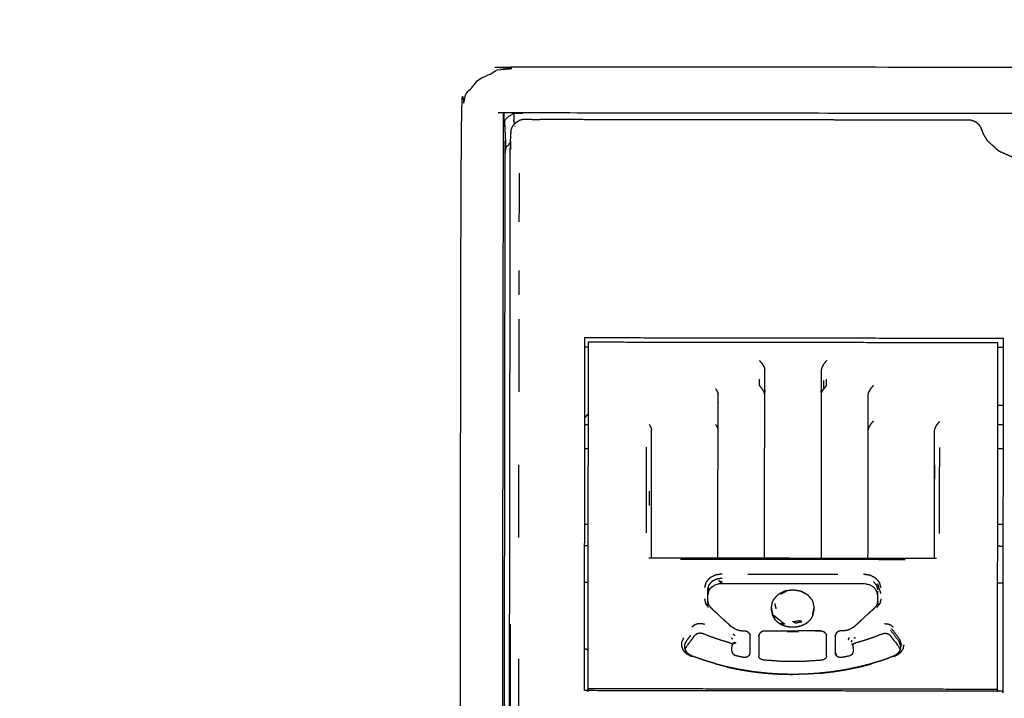
# Model space of a CAD drawing. Units: millimetres. Extents: x 470 to 3333, y 343 to 1726.
# Drawn here: x 813 to 848, y 1133 to 1157 of the extents above; entities that cross this region are included whole.
import ezdxf

# ---------------------------------------------------------------- set-up
doc = ezdxf.new("R2010")
doc.units = ezdxf.units.MM
doc.layers.add('Make2D$可见线$曲线', color=7, linetype='Continuous', true_color=0x000000)

msp = doc.modelspace()

# ---------------------------------------------------------------- linework, layer by layer
at = {"layer": 'Make2D$可见线$曲线', "color": 18, "lineweight": -3, "true_color": 0x000000}
for points, knots in [([(713.546, 1074.66), (1283.546, 1074.66), (1853.547, 1074.659), (1855.222, 1074.858), (1856.898, 1075.058), (1858.475, 1075.355), (1860.053, 1075.653), (1861.532, 1076.049), (1863.011, 1076.445), (1864.391, 1076.94), (1865.772, 1077.434), (1867.054, 1078.027), (1868.336, 1078.62), (1869.519, 1079.311), (1870.703, 1080.003), (1871.788, 1080.793), (1872.873, 1081.583), (1873.86, 1082.471), (1874.847, 1083.359), (1875.735, 1084.346), (1876.623, 1085.333), (1877.413, 1086.418), (1878.203, 1087.503), (1878.894, 1088.686), (1879.586, 1089.87), (1880.179, 1091.152), (1880.772, 1092.434), (1881.266, 1093.815), (1881.761, 1095.195), (1882.157, 1096.674), (1882.553, 1098.153), (1882.85, 1099.73), (1883.148, 1101.308), (1883.347, 1102.983), (1883.547, 1104.659), (1883.547, 1374.659), (1883.547, 1644.659), (1883.348, 1646.334), (1883.149, 1648.01), (1882.851, 1649.588), (1882.553, 1651.165), (1882.157, 1652.644), (1881.761, 1654.123), (1881.267, 1655.503), (1880.772, 1656.884), (1880.179, 1658.166), (1879.586, 1659.448), (1878.895, 1660.631), (1878.203, 1661.815), (1877.413, 1662.9), (1876.624, 1663.985), (1875.735, 1664.972), (1874.847, 1665.959), (1873.86, 1666.847), (1872.874, 1667.735), (1871.788, 1668.525), (1870.703, 1669.315), (1869.52, 1670.006), (1868.336, 1670.698), (1867.054, 1671.291), (1865.772, 1671.884), (1864.392, 1672.378), (1863.011, 1672.873), (1861.532, 1673.269), (1860.053, 1673.665), (1858.476, 1673.963), (1856.899, 1674.26), (1855.223, 1674.459), (1853.547, 1674.659), (1283.547, 1674.659), (713.546, 1674.66), (711.87, 1674.46), (710.195, 1674.261), (708.617, 1673.963), (707.04, 1673.666), (705.561, 1673.27), (704.082, 1672.874), (702.702, 1672.379), (701.321, 1671.885), (700.039, 1671.292), (698.757, 1670.699), (697.573, 1670.007), (696.39, 1669.316), (695.305, 1668.526), (694.22, 1667.736), (693.233, 1666.848), (692.246, 1665.96), (691.358, 1664.973), (690.47, 1663.986), (689.68, 1662.901), (688.89, 1661.816), (688.198, 1660.632), (687.507, 1659.449), (686.914, 1658.167), (686.321, 1656.885), (685.827, 1655.504), (685.332, 1654.124), (684.936, 1652.645), (684.54, 1651.166), (684.242, 1649.588), (683.945, 1648.011), (683.745, 1646.335), (683.546, 1644.66), (683.546, 1374.66), (683.546, 1104.66), (683.745, 1102.984), (683.944, 1101.309), (684.242, 1099.731), (684.539, 1098.154), (684.935, 1096.675), (685.332, 1095.196), (685.826, 1093.816), (686.321, 1092.435), (686.914, 1091.153), (687.507, 1089.871), (688.198, 1088.687), (688.889, 1087.504), (689.679, 1086.419), (690.469, 1085.333), (691.357, 1084.347), (692.246, 1083.36), (693.232, 1082.472), (694.219, 1081.583), (695.304, 1080.794), (696.389, 1080.004), (697.573, 1079.312), (698.757, 1078.621), (700.039, 1078.028), (701.321, 1077.435), (702.701, 1076.941), (704.082, 1076.446), (705.56, 1076.05), (707.039, 1075.654), (708.617, 1075.356), (710.194, 1075.058), (711.87, 1074.859), (713.546, 1074.66)], [35, 35, 35, 36, 36, 37, 37, 38, 38, 39, 39, 40, 40, 41, 41, 42, 42, 43, 43, 44, 44, 45, 45, 46, 46, 47, 47, 48, 48, 49, 49, 50, 50, 51, 51, 52, 52, 53, 53, 54, 54, 55, 55, 56, 56, 57, 57, 58, 58, 59, 59, 60, 60, 61, 61, 62, 62, 63, 63, 64, 64, 65, 65, 66, 66, 67, 67, 68, 68, 69, 69, 70, 70, 71, 71, 72, 72, 73, 73, 74, 74, 75, 75, 76, 76, 77, 77, 78, 78, 79, 79, 80, 80, 81, 81, 82, 82, 83, 83, 84, 84, 85, 85, 86, 86, 87, 87, 88, 88, 89, 89, 90, 90, 91, 91, 92, 92, 93, 93, 94, 94, 95, 95, 96, 96, 97, 97, 98, 98, 99, 99, 100, 100, 101, 101, 102, 102, 103, 103, 103]), ([(799.928, 1158.033), (799.944, 1158.11), (799.96, 1158.187), (799.987, 1158.263), (800.014, 1158.338), (800.05, 1158.41), (800.086, 1158.483), (800.133, 1158.552), (800.179, 1158.622), (800.235, 1158.687), (800.29, 1158.752), (800.354, 1158.813), (800.418, 1158.873), (800.49, 1158.928), (800.562, 1158.983), (800.641, 1159.032), (800.72, 1159.081), (800.805, 1159.123), (800.891, 1159.165), (800.981, 1159.201), (801.072, 1159.236), (801.167, 1159.264), (801.262, 1159.291), (801.36, 1159.311), (801.459, 1159.331), (801.559, 1159.343), (801.66, 1159.355), (801.762, 1159.359), (801.863, 1159.363), (950.76, 1159.159), (1099.656, 1158.956), (1099.758, 1158.952), (1099.86, 1158.947), (1099.961, 1158.935), (1100.061, 1158.923), (1100.16, 1158.902), (1100.258, 1158.882), (1100.353, 1158.854), (1100.447, 1158.826), (1100.538, 1158.791), (1100.629, 1158.755), (1100.714, 1158.713), (1100.799, 1158.67), (1100.878, 1158.621), (1100.957, 1158.572), (1101.029, 1158.517), (1101.101, 1158.462), (1101.165, 1158.401), (1101.228, 1158.341), (1101.284, 1158.275), (1101.339, 1158.209), (1101.385, 1158.14), (1101.431, 1158.071), (1101.467, 1157.998), (1101.504, 1157.925), (1101.53, 1157.85), (1101.556, 1157.775), (1101.572, 1157.697), (1101.588, 1157.62), (1101.593, 1157.542), (1101.598, 1157.464), (1101.575, 1140.659), (1101.552, 1123.854), (1101.547, 1123.777), (1101.542, 1123.699), (1101.526, 1123.622), (1101.51, 1123.545), (1101.483, 1123.469), (1101.457, 1123.394), (1101.42, 1123.322), (1101.384, 1123.249), (1101.338, 1123.179), (1101.291, 1123.11), (1101.236, 1123.045), (1101.18, 1122.98), (1101.116, 1122.919), (1101.052, 1122.859), (1100.98, 1122.804), (1100.908, 1122.749), (1100.829, 1122.7), (1100.75, 1122.651), (1100.665, 1122.609), (1100.579, 1122.566), (1100.489, 1122.531), (1100.398, 1122.496), (1100.303, 1122.468), (1100.208, 1122.44), (1100.11, 1122.42), (1100.012, 1122.4), (1099.911, 1122.388), (1099.81, 1122.376), (1099.709, 1122.372), (1099.607, 1122.369), (950.71, 1122.572), (801.813, 1122.776), (801.712, 1122.78), (801.61, 1122.785), (801.51, 1122.797), (801.409, 1122.809), (801.311, 1122.829), (801.213, 1122.85), (801.118, 1122.878), (801.023, 1122.906), (800.932, 1122.941), (800.842, 1122.977), (800.756, 1123.019), (800.671, 1123.062), (800.592, 1123.111), (800.513, 1123.16), (800.441, 1123.215), (800.369, 1123.27), (800.305, 1123.331), (800.242, 1123.392), (800.186, 1123.457), (800.131, 1123.522), (800.085, 1123.592), (800.039, 1123.661), (800.003, 1123.734), (799.966, 1123.807), (799.94, 1123.882), (799.914, 1123.957), (799.898, 1124.034), (799.883, 1124.111), (799.877, 1124.189), (799.872, 1124.267), (799.895, 1141.072), (799.918, 1157.877), (799.923, 1157.955), (799.928, 1158.033)], [0, 0, 0, 1, 1, 2, 2, 3, 3, 4, 4, 5, 5, 6, 6, 7, 7, 8, 8, 9, 9, 10, 10, 11, 11, 12, 12, 13, 13, 14, 14, 15, 15, 16, 16, 17, 17, 18, 18, 19, 19, 20, 20, 21, 21, 22, 22, 23, 23, 24, 24, 25, 25, 26, 26, 27, 27, 28, 28, 29, 29, 30, 30, 31, 31, 32, 32, 33, 33, 34, 34, 35, 35, 36, 36, 37, 37, 38, 38, 39, 39, 40, 40, 41, 41, 42, 42, 43, 43, 44, 44, 45, 45, 46, 46, 47, 47, 48, 48, 49, 49, 50, 50, 51, 51, 52, 52, 53, 53, 54, 54, 55, 55, 56, 56, 57, 57, 58, 58, 59, 59, 60, 60, 61, 61, 62, 62, 63, 63, 64, 64, 64]), ([(798.864, 1157.237), (798.841, 1140.432), (798.819, 1123.627), (798.827, 1123.508), (798.835, 1123.39), (798.86, 1123.273), (798.884, 1123.156), (798.925, 1123.041), (798.965, 1122.927), (799.021, 1122.816), (799.077, 1122.705), (799.148, 1122.598), (799.219, 1122.492), (799.304, 1122.392), (799.39, 1122.291), (799.488, 1122.198), (799.587, 1122.105), (799.698, 1122.02), (799.808, 1121.935), (799.93, 1121.859), (800.052, 1121.784), (800.183, 1121.717), (800.314, 1121.651), (800.454, 1121.596), (800.593, 1121.54), (800.74, 1121.496), (800.886, 1121.451), (801.037, 1121.419), (801.189, 1121.386), (801.343, 1121.365), (801.498, 1121.345), (801.655, 1121.336), (801.811, 1121.328), (950.708, 1121.124), (1099.605, 1120.92), (1099.762, 1120.928), (1099.918, 1120.936), (1100.073, 1120.956), (1100.228, 1120.977), (1100.379, 1121.009), (1100.531, 1121.041), (1100.677, 1121.085), (1100.824, 1121.129), (1100.963, 1121.184), (1101.103, 1121.239), (1101.234, 1121.305), (1101.366, 1121.371), (1101.488, 1121.446), (1101.61, 1121.522), (1101.721, 1121.607), (1101.832, 1121.692), (1101.93, 1121.784), (1102.029, 1121.877), (1102.114, 1121.977), (1102.2, 1122.077), (1102.272, 1122.183), (1102.343, 1122.289), (1102.399, 1122.4), (1102.455, 1122.511), (1102.496, 1122.626), (1102.537, 1122.74), (1102.562, 1122.857), (1102.587, 1122.974), (1102.595, 1123.093), (1102.604, 1123.211), (1102.627, 1140.016), (1102.649, 1156.821)], [0, 0, 0, 1, 1, 2, 2, 3, 3, 4, 4, 5, 5, 6, 6, 7, 7, 8, 8, 9, 9, 10, 10, 11, 11, 12, 12, 13, 13, 14, 14, 15, 15, 16, 16, 17, 17, 18, 18, 19, 19, 20, 20, 21, 21, 22, 22, 23, 23, 24, 24, 25, 25, 26, 26, 27, 27, 28, 28, 29, 29, 30, 30, 31, 31, 32, 32, 33, 33, 33]), ([(798.811, 1156.634), (798.784, 1156.332), (798.758, 1156.031), (798.735, 1139.145), (798.712, 1122.26), (798.816, 1121.837), (798.921, 1121.414), (799.254, 1121.025), (799.586, 1120.636), (800.094, 1120.38), (800.601, 1120.124), (801.153, 1120.042), (801.704, 1119.961), (950.706, 1119.757), (1099.708, 1119.553), (1100.26, 1119.633), (1100.811, 1119.713), (1101.32, 1119.967), (1101.828, 1120.222), (1102.162, 1120.61), (1102.495, 1120.999), (1102.601, 1121.421), (1102.707, 1121.844), (1102.73, 1138.729), (1102.753, 1155.614)], [-3, -3, -3, -2, -2, -1, -1, 0, 0, 1, 1, 2, 2, 3, 3, 4, 4, 5, 5, 6, 6, 7, 7, 8, 8, 9, 9, 9]), ([(867.304, 1155.144), (849.104, 1155.169), (830.904, 1155.194), (830.504, 1155.133), (830.104, 1155.072), (829.764, 1154.899), (829.425, 1154.726), (829.198, 1154.467), (828.97, 1154.207), (828.89, 1153.901), (828.81, 1153.594), (828.793, 1141.033), (828.776, 1128.471), (828.812, 1128.264), (828.847, 1128.056), (828.951, 1127.863), (829.056, 1127.67), (829.221, 1127.504), (829.387, 1127.338), (829.604, 1127.21), (829.82, 1127.083), (830.072, 1127.002), (830.325, 1126.922), (830.595, 1126.894), (830.866, 1126.866), (849.066, 1126.841), (867.266, 1126.817), (867.666, 1126.877), (868.066, 1126.938), (868.406, 1127.111), (868.745, 1127.284), (868.972, 1127.544), (869.2, 1127.803), (869.28, 1128.109), (869.36, 1128.416), (869.377, 1140.977), (869.394, 1153.539), (869.315, 1153.845), (869.235, 1154.152), (869.009, 1154.412), (868.783, 1154.672), (868.444, 1154.846), (868.105, 1155.021), (867.704, 1155.082), (867.304, 1155.144)], [0, 0, 0, 1, 1, 2, 2, 3, 3, 4, 4, 5, 5, 6, 6, 7, 7, 8, 8, 9, 9, 10, 10, 11, 11, 12, 12, 13, 13, 14, 14, 15, 15, 16, 16, 17, 17, 18, 18, 19, 19, 20, 20, 21, 21, 22, 22, 22]), ([(830.275, 1127.989), (830.292, 1140.55), (830.309, 1153.112), (830.332, 1153.198), (830.354, 1153.285), (830.419, 1153.359), (830.483, 1153.432), (830.579, 1153.481), (830.675, 1153.53), (830.679, 1153.339), (830.682, 1153.147)], [0, 0, 0, 1, 1, 2, 2, 3, 3, 4, 4, 4.395571, 4.395571, 4.395571]), ([(830.675, 1153.53), (830.789, 1153.547), (830.902, 1153.565), (849.102, 1153.54), (867.302, 1153.515), (867.415, 1153.497), (867.529, 1153.48), (867.625, 1153.431), (867.721, 1153.381), (867.785, 1153.307), (867.849, 1153.234)], [0, 0, 0, 1, 1, 2, 2, 3, 3, 4, 4, 5, 5, 5]), ([(830.571, 1152.874), (830.575, 1152.903), (830.579, 1152.933), (830.583, 1152.948), (830.586, 1152.964), (830.6, 1153), (830.614, 1153.037), (830.621, 1153.052), (830.627, 1153.067), (830.65, 1153.1), (830.672, 1153.132), (830.682, 1153.146), (830.691, 1153.159), (830.722, 1153.187), (830.752, 1153.215), (830.764, 1153.225), (830.777, 1153.235), (830.813, 1153.255), (830.849, 1153.275), (830.863, 1153.282), (830.878, 1153.288)], [-5, -5, -5, -4, -4, -3, -3, -2, -2, -1, -1, 0, 0, 1, 1, 2, 2, 3, 3, 4, 4, 5, 5, 5]), ([(830.989, 1153.316), (830.969, 1153.312), (830.949, 1153.308), (830.913, 1153.298), (830.878, 1153.288)], [1, 1, 1, 2, 2, 3, 3, 3]), ([(831.327, 1153.32), (831.257, 1153.32), (831.187, 1153.32), (831.152, 1153.32), (831.117, 1153.32), (831.082, 1153.32), (831.047, 1153.32), (831.037, 1153.319), (831.026, 1153.319), (831.008, 1153.317), (830.989, 1153.316)], [-3, -3, -3, -2, -2, -1, -1, 0, 0, 1, 1, 2, 2, 2]), ([(831.187, 1153.319), (831.152, 1153.319), (831.117, 1153.319), (831.099, 1153.319), (831.082, 1153.319)], [2, 2, 2, 3, 3, 4, 4, 4]), ([(833.292, 1153.314), (832.731, 1153.315), (832.17, 1153.316), (831.889, 1153.318), (831.608, 1153.319)], [1, 1, 1, 2, 2, 3, 3, 3]), ([(844.52, 1153.299), (843.959, 1153.3), (843.398, 1153.3), (842.836, 1153.301), (842.275, 1153.302), (841.713, 1153.303), (841.152, 1153.304), (840.591, 1153.304), (840.029, 1153.305), (839.468, 1153.306), (838.907, 1153.307), (838.345, 1153.307), (837.784, 1153.308), (837.222, 1153.309), (836.661, 1153.31), (836.1, 1153.311), (835.538, 1153.311), (834.977, 1153.312), (834.415, 1153.313), (833.854, 1153.314), (833.292, 1153.314)], [0, 0, 0, 1, 1, 2, 2, 3, 3, 4, 4, 5, 5, 6, 6, 7, 7, 8, 8, 9, 9, 10, 10, 10]), ([(846.204, 1153.299), (845.924, 1153.298), (845.643, 1153.297), (845.082, 1153.298), (844.52, 1153.299)], [0, 0, 0, 1, 1, 2, 2, 2]), ([(847.211, 1153.022), (847.193, 1153.051), (847.176, 1153.08), (847.154, 1153.109), (847.132, 1153.138), (847.105, 1153.162), (847.078, 1153.185), (847.051, 1153.206), (847.025, 1153.226), (846.991, 1153.242), (846.958, 1153.258), (846.931, 1153.268), (846.905, 1153.278), (846.871, 1153.286), (846.838, 1153.294), (846.802, 1153.296), (846.766, 1153.298), (846.626, 1153.299), (846.485, 1153.299), (846.345, 1153.299), (846.204, 1153.299)], [-6, -6, -6, -5, -5, -4, -4, -3, -3, -2, -2, -1, -1, 0, 0, 1, 1, 2, 2, 3, 3, 4, 4, 4]), ([(830.559, 1152.492), (830.538, 1152.481), (830.517, 1152.471), (830.459, 1152.404), (830.4, 1152.337), (830.379, 1152.257), (830.358, 1152.177), (830.342, 1139.993), (830.325, 1127.808)], [5.764287, 5.764287, 5.764287, 6, 6, 7, 7, 8, 8, 8.970007, 8.970007, 8.970007]), ([(830.517, 1127.632), (830.533, 1139.912), (830.55, 1152.192), (830.555, 1152.354), (830.559, 1152.516), (830.562, 1152.606), (830.565, 1152.696), (830.566, 1152.737), (830.567, 1152.777), (830.568, 1152.799), (830.569, 1152.821)], [0.013402, 0.013402, 0.013402, 1, 1, 2, 2, 3, 3, 4, 4, 4.45693, 4.45693, 4.45693]), ([(830.571, 1152.874), (830.57, 1152.857), (830.569, 1152.84), (830.569, 1152.831), (830.569, 1152.821)], [-42, -42, -42, -41, -41, -40.97122, -40.97122, -40.97122]), ([(847.246, 1152.935), (847.237, 1152.958), (847.227, 1152.98), (847.219, 1153.001), (847.211, 1153.022)], [-1, -1, -1, 0, 0, 1, 1, 1]), ([(847.849, 1152.196), (847.632, 1152.389), (847.414, 1152.583), (847.434, 1152.565), (847.453, 1152.547), (847.651, 1152.371), (847.849, 1152.196)], [-1.953583, -1.953583, -1.953583, -1, -1, 0, 0, 0.948505, 0.948505, 0.948505]), ([(850.379, 1152.201), (850.079, 1152.074), (849.779, 1151.946), (849.44, 1151.899), (849.101, 1151.853), (848.747, 1151.904), (848.392, 1151.956), (848.098, 1152.086), (847.803, 1152.216)], [0, 0, 0, 1, 1, 2, 2, 3, 3, 4, 4, 4]), ([(830.869, 1149.7), (830.87, 1150.129), (830.87, 1150.558), (830.871, 1150.987), (830.872, 1151.417)], [0, 0, 0, 1, 1, 2, 2, 2]), ([(830.861, 1143.689), (830.862, 1144.118), (830.862, 1144.548), (830.863, 1144.977), (830.863, 1145.406), (830.864, 1145.836), (830.864, 1146.265)], [0, 0, 0, 1, 1, 2, 2, 3, 3, 3]), ([(847.991, 1145.587), (847.983, 1139.345), (847.974, 1133.103), (847.974, 1133.103), (847.974, 1133.102)], [1, 1, 1, 2, 2, 2.000331, 2.000331, 2.000331]), ([(833.305, 1145.442), (833.297, 1139.314), (833.289, 1133.187), (833.289, 1133.155), (833.289, 1133.123)], [35, 35, 35, 36, 36, 36.009912, 36.009912, 36.009912]), ([(847.789, 1133.103), (847.789, 1133.135), (847.789, 1133.167), (847.797, 1139.294), (847.805, 1145.422)], [25.990086, 25.990086, 25.990086, 26, 26, 27, 27, 27]), ([(839.365, 1144.799), (839.416, 1144.739), (839.466, 1144.678), (839.5, 1144.62), (839.533, 1144.561), (839.543, 1144.518), (839.554, 1144.474)], [0, 0, 0, 1, 1, 2, 2, 3, 3, 3]), ([(841.744, 1144.796), (841.693, 1144.735), (841.642, 1144.675), (841.609, 1144.617), (841.575, 1144.558), (841.565, 1144.515), (841.554, 1144.471)], [0, 0, 0, 1, 1, 2, 2, 3, 3, 3]), ([(839.553, 1143.594), (839.542, 1143.637), (839.532, 1143.68), (839.499, 1143.739), (839.465, 1143.797), (839.415, 1143.858), (839.364, 1143.918), (839.368, 1144.03), (839.372, 1144.141)], [0, 0, 0, 1, 1, 2, 2, 3, 3, 4, 4, 4]), ([(839.545, 1137.803), (839.549, 1140.699), (839.553, 1143.594), (839.553, 1143.704), (839.553, 1143.814), (839.553, 1143.924), (839.554, 1144.034), (839.554, 1144.144), (839.554, 1144.254), (839.554, 1144.364), (839.554, 1144.474)], [0.658866, 0.658866, 0.658866, 1, 1, 2, 2, 3, 3, 4, 4, 5, 5, 5]), ([(841.554, 1144.471), (841.554, 1144.361), (841.554, 1144.251), (841.554, 1144.141), (841.553, 1144.031), (841.553, 1143.921), (841.553, 1143.811), (841.553, 1143.701), (841.553, 1143.59), (841.549, 1140.695), (841.545, 1137.8)], [4, 4, 4, 5, 5, 6, 6, 7, 7, 8, 8, 8.341134, 8.341134, 8.341134]), ([(841.641, 1143.794), (841.692, 1143.855), (841.743, 1143.915), (841.739, 1144.026), (841.735, 1144.138)], [0, 0, 0, 1, 1, 2, 2, 2]), ([(837.815, 1143.799), (837.849, 1143.741), (837.882, 1143.683), (837.892, 1143.639), (837.903, 1143.596)], [0, 0, 0, 1, 1, 2, 2, 2]), ([(841.553, 1143.59), (841.563, 1143.634), (841.574, 1143.678), (841.608, 1143.736), (841.641, 1143.794), (841.64, 1143.945), (841.639, 1144.096)], [0, 0, 0, 1, 1, 2, 2, 3, 3, 3]), ([(843.393, 1143.913), (843.342, 1143.852), (843.291, 1143.792), (843.258, 1143.734), (843.224, 1143.676), (843.213, 1143.632), (843.203, 1143.588)], [0, 0, 0, 1, 1, 2, 2, 3, 3, 3]), ([(837.895, 1137.806), (837.898, 1140.069), (837.901, 1142.332), (837.901, 1142.49), (837.901, 1142.648), (837.902, 1142.806), (837.902, 1142.964), (837.902, 1143.122), (837.903, 1143.28), (837.903, 1143.438), (837.903, 1143.596)], [0.733334, 0.733334, 0.733334, 1, 1, 2, 2, 3, 3, 4, 4, 5, 5, 5]), ([(843.203, 1143.588), (843.203, 1143.431), (843.202, 1143.273), (843.202, 1143.115), (843.202, 1142.957), (843.202, 1142.799), (843.202, 1142.641), (843.201, 1142.483), (843.201, 1142.325), (843.198, 1140.062), (843.195, 1137.799)], [4, 4, 4, 5, 5, 6, 6, 7, 7, 8, 8, 8.266664, 8.266664, 8.266664]), ([(835.463, 1142.539), (835.497, 1142.481), (835.53, 1142.422), (835.54, 1142.379), (835.551, 1142.335)], [0, 0, 0, 1, 1, 2, 2, 2]), ([(837.814, 1142.535), (837.847, 1142.477), (837.88, 1142.419), (837.891, 1142.375), (837.901, 1142.332)], [0, 0, 0, 1, 1, 2, 2, 2]), ([(843.391, 1142.649), (843.34, 1142.589), (843.289, 1142.528), (843.256, 1142.47), (843.222, 1142.412), (843.212, 1142.368), (843.201, 1142.325)], [0, 0, 0, 1, 1, 2, 2, 3, 3, 3]), ([(845.741, 1142.646), (845.69, 1142.585), (845.639, 1142.525), (845.606, 1142.467), (845.572, 1142.408), (845.562, 1142.365), (845.551, 1142.321)], [0, 0, 0, 1, 1, 2, 2, 3, 3, 3]), ([(835.545, 1137.809), (835.545, 1137.951), (835.546, 1138.093), (835.546, 1138.27), (835.546, 1138.446), (835.546, 1138.623), (835.547, 1138.8), (835.547, 1138.977), (835.547, 1139.153), (835.547, 1139.33), (835.547, 1139.507), (835.547, 1139.684), (835.548, 1139.86), (835.548, 1140.037), (835.548, 1140.214), (835.548, 1140.391), (835.549, 1140.568), (835.549, 1140.744), (835.549, 1140.921), (835.549, 1141.098), (835.55, 1141.275), (835.55, 1141.451), (835.55, 1141.628), (835.55, 1141.805), (835.551, 1141.982), (835.551, 1142.158), (835.551, 1142.335)], [1.198328, 1.198328, 1.198328, 2, 2, 3, 3, 4, 4, 5, 5, 6, 6, 7, 7, 8, 8, 9, 9, 10, 10, 11, 11, 12, 12, 13, 13, 14, 14, 14]), ([(845.551, 1142.321), (845.551, 1142.144), (845.551, 1141.968), (845.551, 1141.791), (845.55, 1141.614), (845.55, 1141.437), (845.55, 1141.261), (845.55, 1141.084), (845.549, 1140.908), (845.549, 1140.731), (845.549, 1140.554), (845.549, 1140.377), (845.548, 1140.201), (845.548, 1140.024), (845.548, 1139.847), (845.548, 1139.67), (845.547, 1139.493), (845.547, 1139.317), (845.547, 1139.14), (845.547, 1138.963), (845.546, 1138.786), (845.546, 1138.61), (845.546, 1138.433), (845.546, 1138.256), (845.545, 1138.079), (845.545, 1137.937), (845.545, 1137.795)], [13, 13, 13, 14, 14, 15, 15, 16, 16, 17, 17, 18, 18, 19, 19, 20, 20, 21, 21, 22, 22, 23, 23, 24, 24, 25, 25, 25.803948, 25.803948, 25.803948]), ([(835.365, 1138.698), (835.365, 1138.951), (835.365, 1139.204), (835.365, 1139.456), (835.366, 1139.709), (835.366, 1139.962), (835.366, 1140.215), (835.367, 1140.468), (835.367, 1140.72), (835.368, 1140.973), (835.368, 1141.226), (835.368, 1141.479), (835.369, 1141.731)], [0, 0, 0, 1, 1, 2, 2, 3, 3, 4, 4, 5, 5, 6, 6, 6]), ([(845.732, 1141.717), (845.732, 1141.464), (845.731, 1141.212), (845.731, 1140.959), (845.73, 1140.706), (845.73, 1140.453), (845.73, 1140.2), (845.73, 1139.948), (845.729, 1139.695), (845.729, 1139.442), (845.729, 1139.19), (845.728, 1138.937), (845.728, 1138.684)], [0, 0, 0, 1, 1, 2, 2, 3, 3, 4, 4, 5, 5, 6, 6, 6]), ([(830.854, 1138.537), (830.854, 1138.967), (830.855, 1139.396), (830.856, 1139.825), (830.856, 1140.254), (830.857, 1140.684), (830.857, 1141.113)], [0, 0, 0, 1, 1, 2, 2, 3, 3, 3]), ([(845.633, 1137.795), (845.573, 1137.795), (845.514, 1137.795), (845.348, 1137.795), (845.183, 1137.796), (844.851, 1137.796), (844.52, 1137.797), (844.189, 1137.797), (843.858, 1137.798), (843.526, 1137.798), (843.195, 1137.799), (842.864, 1137.799), (842.532, 1137.799), (842.201, 1137.799), (841.87, 1137.8), (841.539, 1137.8), (841.208, 1137.801), (840.876, 1137.801), (840.545, 1137.802), (840.214, 1137.802), (839.882, 1137.803), (839.551, 1137.803), (839.22, 1137.804), (838.889, 1137.804), (838.558, 1137.805), (838.226, 1137.805), (837.895, 1137.806), (837.564, 1137.806), (837.232, 1137.807), (836.901, 1137.807), (836.57, 1137.807), (836.239, 1137.808), (835.907, 1137.808), (835.742, 1137.809), (835.576, 1137.809), (835.517, 1137.809), (835.457, 1137.809)], [0, 0, 0, 1, 1, 2, 2, 3, 3, 4, 4, 5, 5, 6, 6, 7, 7, 8, 8, 9, 9, 10, 10, 11, 11, 12, 12, 13, 13, 14, 14, 15, 15, 16, 16, 17, 17, 18, 18, 18]), ([(836.57, 1137.776), (836.901, 1137.776), (837.233, 1137.775), (837.564, 1137.775), (837.895, 1137.774), (838.226, 1137.774), (838.557, 1137.773), (838.889, 1137.773), (839.22, 1137.772), (839.551, 1137.772), (839.883, 1137.772), (840.214, 1137.771), (840.545, 1137.771), (840.876, 1137.77), (841.207, 1137.77), (841.539, 1137.769), (841.87, 1137.769), (842.201, 1137.768), (842.532, 1137.768), (842.864, 1137.768), (843.195, 1137.767), (843.526, 1137.767), (843.858, 1137.766), (844.189, 1137.766), (844.52, 1137.765)], [0, 0, 0, 1, 1, 2, 2, 3, 3, 4, 4, 5, 5, 6, 6, 7, 7, 8, 8, 9, 9, 10, 10, 11, 11, 12, 12, 12]), ([(838.044, 1137.248), (837.927, 1137.229), (837.809, 1137.21), (837.709, 1137.16), (837.609, 1137.11), (837.541, 1137.034), (837.473, 1136.958), (837.447, 1136.864), (837.42, 1136.771)], [0, 0, 0, 1, 1, 2, 2, 3, 3, 4, 4, 4]), ([(838.954, 1137.244), (839.181, 1137.244), (839.408, 1137.244), (839.635, 1137.243), (839.862, 1137.243), (840.09, 1137.243), (840.317, 1137.242), (840.544, 1137.242), (840.772, 1137.242), (840.999, 1137.241), (841.226, 1137.241), (841.453, 1137.241), (841.681, 1137.24), (841.908, 1137.24), (842.135, 1137.24)], [0, 0, 0, 1, 1, 2, 2, 3, 3, 4, 4, 5, 5, 6, 6, 7, 7, 7]), ([(843.667, 1136.762), (843.643, 1136.852), (843.619, 1136.942), (843.553, 1137.019), (843.488, 1137.095), (843.388, 1137.147), (843.289, 1137.2), (843.167, 1137.22), (843.044, 1137.241)], [0, 0, 0, 1, 1, 2, 2, 3, 3, 4, 4, 4]), ([(838.044, 1137.095), (837.947, 1137.08), (837.849, 1137.065), (837.766, 1137.024), (837.683, 1136.982), (837.627, 1136.919), (837.571, 1136.856), (837.55, 1136.779), (837.528, 1136.701), (837.528, 1136.502), (837.528, 1136.304)], [0, 0, 0, 1, 1, 2, 2, 3, 3, 4, 4, 5, 5, 5]), ([(843.543, 1136.515), (843.535, 1136.565), (843.526, 1136.614), (843.501, 1136.661), (843.476, 1136.707), (843.437, 1136.747), (843.397, 1136.786), (843.345, 1136.817), (843.294, 1136.847), (843.234, 1136.867), (843.173, 1136.886), (843.109, 1136.892), (843.044, 1136.899), (840.544, 1136.902), (838.044, 1136.906), (837.979, 1136.899), (837.914, 1136.893), (837.854, 1136.874), (837.794, 1136.855), (837.742, 1136.824), (837.69, 1136.794), (837.65, 1136.754), (837.61, 1136.715)], [0, 0, 0, 1, 1, 2, 2, 3, 3, 4, 4, 5, 5, 6, 6, 7, 7, 8, 8, 9, 9, 10, 10, 11, 11, 11]), ([(837.915, 1137.022), (837.979, 1136.996), (838.044, 1136.97), (837.979, 1136.932), (837.914, 1136.893)], [0, 0, 0, 1, 1, 2, 2, 2]), ([(843.559, 1136.693), (843.54, 1136.767), (843.52, 1136.842), (843.466, 1136.905), (843.412, 1136.969)], [0, 0, 0, 1, 1, 2, 2, 2]), ([(843.664, 1136.563), (843.633, 1136.649), (843.602, 1136.735), (843.581, 1136.815), (843.559, 1136.895)], [0, 0, 0, 1, 1, 2, 2, 2]), ([(837.543, 1136.23), (837.543, 1136.242), (837.543, 1136.255), (837.543, 1136.321), (837.543, 1136.387), (837.543, 1136.453), (837.543, 1136.52), (837.544, 1136.586), (837.544, 1136.652)], [-0.380843, -0.380843, -0.380843, 0, 0, 1, 1, 2, 2, 3, 3, 3]), ([(839.793, 1135.946), (839.793, 1136.01), (839.793, 1136.075), (839.808, 1136.155), (839.823, 1136.236), (839.846, 1136.292), (839.869, 1136.347), (839.949, 1136.437), (840.029, 1136.526)], [0, 0, 0, 1, 1, 2, 2, 3, 3, 4, 4, 4]), ([(840.282, 1136.655), (840.171, 1136.599), (840.06, 1136.543), (840.045, 1136.535), (840.029, 1136.526), (840.156, 1136.591), (840.282, 1136.655)], [0, 0, 0, 1, 1, 2, 2, 3, 3, 3]), ([(840.282, 1136.655), (840.413, 1136.674), (840.543, 1136.694), (840.679, 1136.672), (840.815, 1136.651)], [0, 0, 0, 1, 1, 2, 2, 2]), ([(840.833, 1136.64), (840.95, 1136.579), (841.067, 1136.517), (841.052, 1136.526), (841.036, 1136.535), (840.926, 1136.593), (840.815, 1136.651), (840.824, 1136.645), (840.833, 1136.64)], [0, 0, 0, 1, 1, 2, 2, 3, 3, 4, 4, 4]), ([(843.543, 1136.644), (843.543, 1136.578), (843.543, 1136.512), (843.543, 1136.445), (843.543, 1136.379), (843.543, 1136.313), (843.543, 1136.246), (843.543, 1136.234), (843.543, 1136.222)], [4, 4, 4, 5, 5, 6, 6, 7, 7, 7.384611, 7.384611, 7.384611]), ([(837.564, 1136.068), (837.512, 1136.137), (837.46, 1136.207), (837.51, 1136.187), (837.56, 1136.166)], [0, 0, 0, 1, 1, 2, 2, 2]), ([(837.549, 1136.211), (837.555, 1136.188), (837.56, 1136.166), (837.603, 1136.108), (837.647, 1136.051)], [0.672131, 0.672131, 0.672131, 1, 1, 2, 2, 2]), ([(841.222, 1136.336), (841.242, 1136.285), (841.262, 1136.234), (841.277, 1136.154), (841.292, 1136.073), (841.292, 1136.008), (841.292, 1135.944)], [-2, -2, -2, -1, -1, 0, 0, 1, 1, 1]), ([(843.438, 1136.043), (843.482, 1136.1), (843.525, 1136.157), (843.531, 1136.181), (843.536, 1136.204)], [0, 0, 0, 1, 1, 1.339419, 1.339419, 1.339419]), ([(843.667, 1136.365), (843.646, 1136.282), (843.625, 1136.198), (843.575, 1136.178), (843.525, 1136.157)], [0, 0, 0, 1, 1, 2, 2, 2]), ([(838.38, 1135.375), (838.312, 1135.438), (838.245, 1135.501), (838.183, 1135.557), (838.122, 1135.614), (838, 1135.726), (837.878, 1135.839), (837.817, 1135.895), (837.755, 1135.951), (837.701, 1136.001), (837.647, 1136.051)], [4, 4, 4, 5, 5, 6, 6, 7, 7, 8, 8, 9, 9, 9]), ([(839.853, 1135.784), (839.838, 1135.848), (839.823, 1135.913), (839.808, 1135.994), (839.793, 1136.075)], [0, 0, 0, 1, 1, 2, 2, 2]), ([(839.793, 1135.946), (839.808, 1135.865), (839.823, 1135.784), (839.867, 1135.71), (839.911, 1135.635), (839.981, 1135.573), (840.051, 1135.511), (840.14, 1135.467), (840.23, 1135.423), (840.333, 1135.4), (840.435, 1135.377), (840.542, 1135.376), (840.648, 1135.376), (840.751, 1135.399), (840.853, 1135.422), (840.943, 1135.466), (841.033, 1135.51), (841.103, 1135.572), (841.173, 1135.633), (841.217, 1135.708), (841.262, 1135.782), (841.277, 1135.863), (841.292, 1135.944)], [0, 0, 0, 1, 1, 2, 2, 3, 3, 4, 4, 5, 5, 6, 6, 7, 7, 8, 8, 9, 9, 10, 10, 11, 11, 11]), ([(840.051, 1135.511), (840.154, 1135.495), (840.258, 1135.478), (840.056, 1135.631), (839.853, 1135.784), (839.882, 1135.71), (839.911, 1135.635)], [0, 0, 0, 1, 1, 2, 2, 3, 3, 3]), ([(839.853, 1135.784), (839.882, 1135.774), (839.911, 1135.764), (839.981, 1135.702), (840.051, 1135.64), (840.154, 1135.559), (840.258, 1135.478)], [0, 0, 0, 1, 1, 2, 2, 3, 3, 3]), ([(841.292, 1136.073), (841.277, 1135.992), (841.262, 1135.911), (841.249, 1135.851), (841.237, 1135.791)], [0, 0, 0, 1, 1, 2, 2, 2]), ([(843.438, 1136.043), (843.384, 1135.993), (843.33, 1135.943), (843.268, 1135.887), (843.207, 1135.831), (843.085, 1135.719), (842.962, 1135.607), (842.901, 1135.55), (842.84, 1135.494), (842.771, 1135.432), (842.703, 1135.369)], [-4, -4, -4, -3, -3, -2, -2, -1, -1, 0, 0, 1, 1, 1]), ([(830.545, 1135.479), (830.545, 1135.223), (830.545, 1134.968), (830.544, 1134.649), (830.543, 1134.33), (830.543, 1134.011), (830.543, 1133.692), (830.542, 1133.372), (830.542, 1133.053), (830.541, 1132.734), (830.541, 1132.415), (830.54, 1132.096), (830.54, 1131.777), (830.54, 1131.458), (830.539, 1131.139), (830.539, 1130.82), (830.538, 1130.5), (830.538, 1130.181), (830.537, 1129.862), (830.537, 1129.543), (830.537, 1129.223), (830.536, 1128.904), (830.536, 1128.585), (830.535, 1128.266), (830.535, 1127.947), (830.53, 1127.787), (830.526, 1127.627)], [-13.800126, -13.800126, -13.800126, -13, -13, -12, -12, -11, -11, -10, -10, -9, -9, -8, -8, -7, -7, -6, -6, -5, -5, -4, -4, -3, -3, -2, -2, -1.014392, -1.014392, -1.014392]), ([(836.986, 1135.384), (837.026, 1135.418), (837.065, 1135.451), (837.12, 1135.473), (837.175, 1135.495), (837.237, 1135.5), (837.3, 1135.504), (837.36, 1135.491), (837.42, 1135.478)], [0, 0, 0, 1, 1, 2, 2, 3, 3, 4, 4, 4]), ([(840.648, 1135.505), (840.751, 1135.528), (840.854, 1135.551), (840.836, 1135.577), (840.819, 1135.603), (840.681, 1135.583), (840.542, 1135.562), (840.595, 1135.534), (840.648, 1135.505)], [0, 0, 0, 1, 1, 2, 2, 3, 3, 4, 4, 4]), ([(843.785, 1135.495), (843.849, 1135.49), (843.913, 1135.485), (843.966, 1135.463), (844.018, 1135.442), (844.058, 1135.408), (844.097, 1135.375)], [0, 0, 0, 1, 1, 2, 2, 3, 3, 3]), ([(836.723, 1134.63), (836.725, 1134.696), (836.727, 1134.763), (836.757, 1134.824), (836.786, 1134.885), (836.86, 1134.981), (836.933, 1135.078)], [0, 0, 0, 1, 1, 2, 2, 3, 3, 3]), ([(836.744, 1134.579), (836.746, 1134.594), (836.749, 1134.609), (836.774, 1134.655), (836.799, 1134.701), (836.946, 1134.895), (837.093, 1135.09), (837.129, 1135.117), (837.164, 1135.145), (837.213, 1135.155), (837.262, 1135.166), (837.312, 1135.157), (837.361, 1135.148), (837.515, 1135.087), (837.669, 1135.027), (837.827, 1134.973), (837.984, 1134.92), (838.146, 1134.872), (838.307, 1134.825), (838.349, 1134.803), (838.391, 1134.781), (838.404, 1134.761), (838.416, 1134.742)], [0.701301, 0.701301, 0.701301, 1, 1, 2, 2, 3, 3, 4, 4, 5, 5, 6, 6, 7, 7, 8, 8, 9, 9, 10, 10, 10.560028, 10.560028, 10.560028]), ([(838.651, 1135.252), (838.651, 1135.252), (838.651, 1135.252), (838.592, 1135.268), (838.533, 1135.284)], [0.995775, 0.995775, 0.995775, 1, 1, 2, 2, 2]), ([(838.651, 1135.252), (838.713, 1135.247), (838.776, 1135.241), (838.809, 1135.241), (838.841, 1135.241), (838.87, 1135.237), (838.898, 1135.233), (838.921, 1135.223), (838.943, 1135.213)], [0, 0, 0, 1, 1, 2, 2, 3, 3, 4, 4, 4]), ([(839.013, 1135.145), (838.993, 1135.164), (838.973, 1135.183), (838.958, 1135.198), (838.943, 1135.213)], [-1, -1, -1, 0, 0, 1, 1, 1]), ([(839.041, 1135.041), (839.038, 1135.058), (839.035, 1135.075), (839.035, 1135.078), (839.035, 1135.081)], [-1, -1, -1, 0, 0, 1, 1, 1]), ([(839.341, 1135.041), (839.345, 1135.061), (839.348, 1135.081), (839.348, 1135.078), (839.348, 1135.074), (839.345, 1135.058), (839.341, 1135.041)], [0, 0, 0, 1, 1, 2, 2, 3, 3, 3]), ([(839.441, 1135.214), (839.427, 1135.199), (839.412, 1135.184), (839.392, 1135.165), (839.371, 1135.146), (839.391, 1135.165), (839.41, 1135.184), (839.426, 1135.199), (839.441, 1135.214)], [0, 0, 0, 1, 1, 2, 2, 3, 3, 4, 4, 4]), ([(839.441, 1135.214), (839.464, 1135.224), (839.488, 1135.233), (839.515, 1135.237), (839.542, 1135.24), (839.642, 1135.24), (839.741, 1135.24), (839.842, 1135.24), (839.942, 1135.24), (840.142, 1135.239), (840.342, 1135.239), (840.542, 1135.239), (840.742, 1135.239)], [0, 0, 0, 1, 1, 2, 2, 3, 3, 4, 4, 5, 5, 6, 6, 6]), ([(841.541, 1135.235), (841.442, 1135.237), (841.342, 1135.238), (841.242, 1135.238), (841.141, 1135.238), (840.941, 1135.238), (840.742, 1135.239)], [-2, -2, -2, -1, -1, 0, 0, 1, 1, 1]), ([(841.342, 1135.238), (841.442, 1135.237), (841.541, 1135.237), (841.569, 1135.233), (841.598, 1135.23), (841.62, 1135.22), (841.643, 1135.21)], [0, 0, 0, 1, 1, 2, 2, 3, 3, 3]), ([(841.713, 1135.141), (841.693, 1135.16), (841.674, 1135.179), (841.659, 1135.194), (841.643, 1135.21)], [-1, -1, -1, 0, 0, 1, 1, 1]), ([(841.741, 1135.038), (841.738, 1135.055), (841.735, 1135.071), (841.734, 1135.075), (841.734, 1135.078)], [-1, -1, -1, 0, 0, 1, 1, 1]), ([(842.041, 1135.037), (842.044, 1135.057), (842.048, 1135.077), (842.048, 1135.074), (842.048, 1135.071), (842.045, 1135.054), (842.041, 1135.037)], [0, 0, 0, 1, 1, 2, 2, 3, 3, 3]), ([(842.11, 1135.181), (842.126, 1135.196), (842.141, 1135.21), (842.127, 1135.195), (842.112, 1135.18), (842.091, 1135.161), (842.071, 1135.142), (842.091, 1135.161), (842.11, 1135.181)], [0, 0, 0, 1, 1, 2, 2, 3, 3, 4, 4, 4]), ([(842.308, 1135.236), (842.275, 1135.236), (842.242, 1135.236), (842.215, 1135.233), (842.187, 1135.229), (842.164, 1135.22), (842.141, 1135.21)], [0, 0, 0, 1, 1, 2, 2, 3, 3, 3]), ([(842.548, 1135.278), (842.49, 1135.263), (842.431, 1135.247), (842.369, 1135.242), (842.308, 1135.236)], [-1, -1, -1, 0, 0, 1, 1, 1]), ([(842.664, 1134.741), (842.671, 1134.752), (842.678, 1134.763), (842.699, 1134.78), (842.721, 1134.796), (842.748, 1134.807), (842.775, 1134.818), (842.936, 1134.866), (843.098, 1134.913), (843.255, 1134.966), (843.413, 1135.019), (843.568, 1135.079), (843.722, 1135.139), (843.771, 1135.148), (843.821, 1135.157), (843.87, 1135.146), (843.919, 1135.135), (843.954, 1135.108), (843.99, 1135.08), (844.136, 1134.886), (844.283, 1134.691), (844.305, 1134.65), (844.328, 1134.608), (844.334, 1134.584), (844.339, 1134.56)], [1.484986, 1.484986, 1.484986, 2, 2, 3, 3, 4, 4, 5, 5, 6, 6, 7, 7, 8, 8, 9, 9, 10, 10, 11, 11, 12, 12, 12.550184, 12.550184, 12.550184]), ([(844.003, 1135.264), (844.149, 1135.069), (844.296, 1134.874), (844.33, 1134.776), (844.365, 1134.677)], [0, 0, 0, 1, 1, 2, 2, 2]), ([(844.408, 1134.719), (844.371, 1134.826), (844.333, 1134.933), (844.187, 1135.127), (844.041, 1135.322)], [0, 0, 0, 1, 1, 2, 2, 2]), ([(836.957, 1134.328), (836.878, 1134.372), (836.799, 1134.415), (836.739, 1134.477), (836.679, 1134.539), (836.648, 1134.614), (836.618, 1134.688), (836.62, 1134.768), (836.623, 1134.849), (836.658, 1134.922), (836.693, 1134.996)], [0, 0, 0, 1, 1, 2, 2, 3, 3, 4, 4, 5, 5, 5]), ([(838.39, 1134.514), (838.39, 1134.535), (838.39, 1134.556), (838.39, 1134.578), (838.39, 1134.599), (838.39, 1134.621), (838.39, 1134.642), (838.391, 1134.654), (838.393, 1134.666), (838.4, 1134.693), (838.406, 1134.72), (838.418, 1134.745), (838.429, 1134.77), (838.433, 1134.782), (838.437, 1134.793), (838.445, 1134.812), (838.453, 1134.831)], [-2, -2, -2, -1, -1, 0, 0, 1, 1, 2, 2, 3, 3, 4, 4, 5, 5, 6, 6, 6]), ([(838.486, 1134.839), (838.471, 1134.829), (838.456, 1134.82), (838.443, 1134.795), (838.429, 1134.77), (838.48, 1134.793), (838.53, 1134.815), (838.508, 1134.827), (838.486, 1134.839)], [0, 0, 0, 1, 1, 2, 2, 3, 3, 4, 4, 4]), ([(839.04, 1134.461), (839.04, 1134.493), (839.04, 1134.525), (839.04, 1134.557), (839.041, 1134.589), (839.041, 1134.665), (839.041, 1134.74), (839.041, 1134.816), (839.041, 1134.891), (839.041, 1134.966), (839.041, 1135.041)], [-4, -4, -4, -3, -3, -2, -2, -1, -1, 0, 0, 1, 1, 1]), ([(839.341, 1135.041), (839.341, 1134.948), (839.341, 1134.855), (839.341, 1134.762), (839.341, 1134.67), (839.341, 1134.577), (839.341, 1134.483), (839.341, 1134.462), (839.341, 1134.441), (839.341, 1134.419), (839.34, 1134.398), (839.34, 1134.376), (839.34, 1134.355)], [1, 1, 1, 2, 2, 3, 3, 4, 4, 5, 5, 6, 6, 7, 7, 7]), ([(841.74, 1134.352), (841.741, 1134.373), (841.741, 1134.395), (841.741, 1134.416), (841.741, 1134.437), (841.741, 1134.459), (841.741, 1134.48), (841.741, 1134.573), (841.741, 1134.666), (841.741, 1134.759), (841.741, 1134.852), (841.741, 1134.945), (841.741, 1135.038)], [-5, -5, -5, -4, -4, -3, -3, -2, -2, -1, -1, 0, 0, 1, 1, 1]), ([(842.041, 1135.037), (842.041, 1134.962), (842.041, 1134.887), (842.041, 1134.811), (842.041, 1134.736), (842.041, 1134.661), (842.041, 1134.585), (842.041, 1134.564), (842.041, 1134.542), (842.041, 1134.521), (842.041, 1134.5), (842.04, 1134.478), (842.04, 1134.457)], [1, 1, 1, 2, 2, 3, 3, 4, 4, 5, 5, 6, 6, 7, 7, 7]), ([(842.691, 1134.506), (842.691, 1134.538), (842.691, 1134.57), (842.691, 1134.606), (842.691, 1134.643), (842.683, 1134.679), (842.675, 1134.715), (842.658, 1134.754), (842.642, 1134.794)], [-3, -3, -3, -2, -2, -1, -1, 0, 0, 1, 1, 1]), ([(844.473, 1134.746), (844.458, 1134.676), (844.444, 1134.607), (844.408, 1134.548), (844.372, 1134.489), (844.317, 1134.44), (844.262, 1134.391), (844.193, 1134.355), (844.124, 1134.318)], [0, 0, 0, 1, 1, 2, 2, 3, 3, 4, 4, 4]), ([(836.873, 1134.404), (836.823, 1134.455), (836.774, 1134.507), (836.748, 1134.568), (836.723, 1134.63)], [0, 0, 0, 1, 1, 2, 2, 2]), ([(837.396, 1134.201), (837.298, 1134.235), (837.2, 1134.268), (837.093, 1134.307), (836.985, 1134.345), (836.914, 1134.383), (836.844, 1134.422)], [0.044064, 0.044064, 0.044064, 1, 1, 2, 2, 3, 3, 3]), ([(838.39, 1134.514), (838.399, 1134.482), (838.408, 1134.45), (838.434, 1134.424), (838.459, 1134.397), (838.497, 1134.382), (838.534, 1134.366), (838.598, 1134.352), (838.662, 1134.338), (838.727, 1134.325), (838.792, 1134.312), (838.837, 1134.312), (838.882, 1134.311), (838.923, 1134.326), (838.963, 1134.34), (838.992, 1134.367), (839.02, 1134.394), (839.03, 1134.427), (839.04, 1134.461)], [0, 0, 0, 1, 1, 2, 2, 3, 3, 4, 4, 5, 5, 6, 6, 7, 7, 8, 8, 9, 9, 9]), ([(842.04, 1134.457), (842.047, 1134.43), (842.053, 1134.402), (842.072, 1134.379), (842.091, 1134.355), (842.119, 1134.338), (842.148, 1134.321), (842.182, 1134.313), (842.217, 1134.304), (842.253, 1134.306), (842.289, 1134.308), (842.353, 1134.32), (842.418, 1134.333), (842.482, 1134.347), (842.547, 1134.36), (842.575, 1134.371), (842.604, 1134.382), (842.627, 1134.398), (842.65, 1134.415), (842.665, 1134.437), (842.68, 1134.458), (842.686, 1134.482), (842.691, 1134.506)], [0, 0, 0, 1, 1, 2, 2, 3, 3, 4, 4, 5, 5, 6, 6, 7, 7, 8, 8, 9, 9, 10, 10, 11, 11, 11]), ([(844.198, 1134.388), (844.147, 1134.362), (844.095, 1134.335), (843.996, 1134.299), (843.896, 1134.263)], [0.173157, 0.173157, 0.173157, 1, 1, 2, 2, 2]), ([(844.339, 1134.557), (844.31, 1134.51), (844.282, 1134.463), (844.237, 1134.423), (844.191, 1134.382)], [0.042469, 0.042469, 0.042469, 1, 1, 2, 2, 2]), ([(844.365, 1134.677), (844.353, 1134.619), (844.341, 1134.561), (844.341, 1134.559), (844.34, 1134.557)], [1, 1, 1, 2, 2, 2.253007, 2.253007, 2.253007]), ([(830.844, 1130.809), (830.844, 1131.239), (830.844, 1131.668), (830.845, 1132.097), (830.846, 1132.527), (830.846, 1132.956), (830.847, 1133.385), (830.848, 1133.815), (830.848, 1134.244)], [0, 0, 0, 1, 1, 2, 2, 3, 3, 4, 4, 4]), ([(837.815, 1134.075), (838.029, 1134.02), (838.243, 1133.966), (838.461, 1133.921), (838.679, 1133.877), (838.899, 1133.841), (839.12, 1133.805), (839.348, 1133.779), (839.576, 1133.753), (839.815, 1133.736), (840.054, 1133.719), (840.297, 1133.713), (840.54, 1133.707), (840.774, 1133.712), (841.008, 1133.717), (841.242, 1133.732), (841.476, 1133.748), (841.708, 1133.773), (841.94, 1133.799), (842.17, 1133.835), (842.399, 1133.871), (842.626, 1133.917), (842.853, 1133.964), (843.068, 1134.018), (843.284, 1134.072), (843.485, 1134.133), (843.686, 1134.194), (843.786, 1134.227), (843.886, 1134.261), (843.91, 1134.269), (843.933, 1134.276)], [-13, -13, -13, -12, -12, -11, -11, -10, -10, -9, -9, -8, -8, -7, -7, -6, -6, -5, -5, -4, -4, -3, -3, -2, -2, -1, -1, 0, 0, 1, 1, 1.24632, 1.24632, 1.24632]), ([(841.74, 1134.352), (841.734, 1134.325), (841.728, 1134.298), (841.71, 1134.275), (841.691, 1134.252), (841.664, 1134.234), (841.636, 1134.217), (841.602, 1134.209), (841.569, 1134.2), (841.226, 1134.175), (840.884, 1134.151), (840.54, 1134.151), (840.196, 1134.152), (839.854, 1134.178), (839.511, 1134.203), (839.478, 1134.212), (839.444, 1134.22), (839.417, 1134.237), (839.389, 1134.254), (839.371, 1134.278), (839.353, 1134.301), (839.347, 1134.328), (839.34, 1134.355)], [0, 0, 0, 1, 1, 2, 2, 3, 3, 4, 4, 5, 5, 6, 6, 7, 7, 8, 8, 9, 9, 10, 10, 11, 11, 11]), ([(843.305, 1134.054), (843.088, 1134), (842.871, 1133.945), (842.643, 1133.898), (842.414, 1133.852), (842.183, 1133.815), (841.951, 1133.779), (841.717, 1133.753), (841.483, 1133.727)], [0, 0, 0, 1, 1, 2, 2, 3, 3, 4, 4, 4]), ([(840.539, 1133.686), (840.295, 1133.692), (840.05, 1133.698), (839.809, 1133.715), (839.569, 1133.732), (839.339, 1133.759), (839.109, 1133.786), (838.886, 1133.821), (838.664, 1133.857), (838.444, 1133.902), (838.225, 1133.947)], [0, 0, 0, 1, 1, 2, 2, 3, 3, 4, 4, 5, 5, 5])]:
    msp.add_open_spline(points, degree=2, knots=knots, dxfattribs=at)
for points in [[(830.4, 1152.337), (830.377, 1152.811), (830.354, 1153.285)], [(831.327, 1153.32), (831.468, 1153.32), (831.608, 1153.319)], [(830.719, 1153.067), (830.72, 1153.069), (830.721, 1153.07)], [(830.721, 1153.063), (830.72, 1153.065), (830.719, 1153.067)], [(830.723, 1153.076), (830.722, 1153.073), (830.721, 1153.07)], [(830.721, 1153.056), (830.721, 1153.059), (830.721, 1153.063)], [(830.722, 1153.057), (830.723, 1153.057), (830.724, 1153.057)], [(830.722, 1153.057), (830.722, 1153.056), (830.722, 1153.056)], [(830.723, 1153.076), (830.724, 1153.076), (830.725, 1153.076)], [(830.724, 1153.07), (830.726, 1153.073), (830.727, 1153.075)], [(830.726, 1153.066), (830.725, 1153.068), (830.724, 1153.07)], [(830.725, 1153.058), (830.724, 1153.058), (830.724, 1153.057)], [(830.725, 1153.076), (830.726, 1153.076), (830.727, 1153.075)], [(830.726, 1153.059), (830.726, 1153.062), (830.726, 1153.066)], [(830.726, 1153.059), (830.726, 1153.058), (830.726, 1153.058)], [(847.283, 1152.829), (847.265, 1152.882), (847.246, 1152.935)], [(847.325, 1152.742), (847.298, 1152.799), (847.272, 1152.856)], [(847.453, 1152.547), (847.388, 1152.647), (847.322, 1152.747)], [(830.866, 1147.123), (830.866, 1147.553), (830.867, 1147.982)], [(833.174, 1133.123), (833.183, 1139.365), (833.191, 1145.608)], [(833.191, 1145.608), (840.591, 1145.598), (847.991, 1145.587)], [(833.191, 1145.284), (833.248, 1145.284), (833.305, 1145.284)], [(847.805, 1145.422), (840.555, 1145.432), (833.305, 1145.442)], [(847.806, 1145.264), (847.898, 1145.264), (847.991, 1145.264)], [(847.802, 1143.219), (847.895, 1143.219), (847.988, 1143.219)], [(833.188, 1142.773), (833.245, 1142.839), (833.302, 1142.906)], [(833.187, 1142.524), (833.244, 1142.531), (833.301, 1142.538)], [(847.801, 1142.54), (847.894, 1142.54), (847.987, 1142.54)], [(833.3, 1141.683), (833.243, 1141.676), (833.186, 1141.669)], [(847.986, 1141.677), (847.893, 1141.678), (847.8, 1141.678)], [(845.571, 1140.602), (845.571, 1140.855), (845.572, 1141.108)], [(835.463, 1140.173), (835.462, 1139.92), (835.462, 1139.667)], [(833.182, 1139.013), (833.239, 1139.012), (833.297, 1139.012)], [(847.982, 1138.993), (847.89, 1138.993), (847.797, 1138.993)], [(833.295, 1138.247), (833.238, 1138.247), (833.182, 1138.247)], [(847.981, 1138.226), (847.889, 1138.226), (847.796, 1138.227)], [(833.18, 1136.961), (833.237, 1136.961), (833.294, 1136.96)], [(847.794, 1136.941), (847.887, 1136.941), (847.98, 1136.941)], [(837.543, 1136.588), (837.577, 1136.651), (837.61, 1136.715)], [(837.561, 1136.751), (837.552, 1136.671), (837.544, 1136.591)], [(837.56, 1136.62), (837.552, 1136.572), (837.544, 1136.524)], [(840.105, 1136.535), (840.206, 1136.586), (840.307, 1136.637)], [(841.067, 1136.517), (841.145, 1136.426), (841.222, 1136.336)], [(837.42, 1136.373), (837.44, 1136.29), (837.46, 1136.207)], [(837.528, 1136.304), (837.535, 1136.267), (837.543, 1136.23)], [(837.528, 1136.304), (837.535, 1136.271), (837.543, 1136.239)], [(837.543, 1136.255), (837.546, 1136.233), (837.549, 1136.211)], [(839.963, 1136.012), (839.94, 1136.103), (839.916, 1136.193)], [(843.522, 1136.06), (843.573, 1136.129), (843.625, 1136.198)], [(843.543, 1136.246), (843.54, 1136.225), (843.536, 1136.204)], [(843.543, 1136.231), (843.551, 1136.263), (843.558, 1136.295)], [(843.558, 1136.295), (843.551, 1136.258), (843.543, 1136.222)], [(839.805, 1136.014), (839.799, 1136.044), (839.793, 1136.075)], [(839.805, 1136.01), (839.805, 1136.012), (839.805, 1136.013)], [(841.28, 1136.009), (841.258, 1135.9), (841.237, 1135.791)], [(838.544, 1135.281), (838.445, 1135.339), (838.347, 1135.396)], [(838.502, 1135.07), (838.467, 1135.097), (838.433, 1135.124)], [(839.013, 1135.145), (839.024, 1135.113), (839.035, 1135.081)], [(839.371, 1135.146), (839.36, 1135.113), (839.348, 1135.081)], [(840.341, 1135.219), (840.542, 1135.218), (840.742, 1135.218)], [(841.713, 1135.141), (841.724, 1135.109), (841.734, 1135.078)], [(842.071, 1135.142), (842.06, 1135.11), (842.048, 1135.077)], [(842.737, 1135.39), (842.637, 1135.333), (842.538, 1135.275)], [(838.369, 1134.989), (838.392, 1134.971), (838.415, 1134.953)], [(842.521, 1134.925), (842.53, 1134.964), (842.539, 1135.003)], [(842.627, 1134.854), (842.633, 1134.88), (842.639, 1134.906)], [(842.714, 1134.984), (842.742, 1134.996), (842.77, 1135.007)], [(833.291, 1134.565), (833.234, 1134.585), (833.176, 1134.605)], [(836.743, 1134.576), (836.738, 1134.607), (836.732, 1134.638)], [(836.873, 1134.404), (836.858, 1134.413), (836.844, 1134.422)], [(842.054, 1134.465), (842.072, 1134.41), (842.091, 1134.355)], [(844.22, 1134.399), (844.206, 1134.391), (844.191, 1134.382)], [(844.349, 1134.628), (844.344, 1134.594), (844.339, 1134.56)], [(844.342, 1134.565), (844.341, 1134.601), (844.34, 1134.638)], [(844.344, 1134.576), (844.344, 1134.582), (844.343, 1134.589)], [(837.815, 1134.075), (837.605, 1134.138), (837.396, 1134.201)], [(847.974, 1133.103), (840.574, 1133.113), (833.174, 1133.123)], [(847.789, 1133.167), (840.539, 1133.177), (833.289, 1133.187)], [(837.646, 1133.117), (837.645, 1133.117), (837.645, 1133.117)]]:
    msp.add_open_spline(points, degree=2, dxfattribs=at)

doc.saveas('drawing.dxf')
